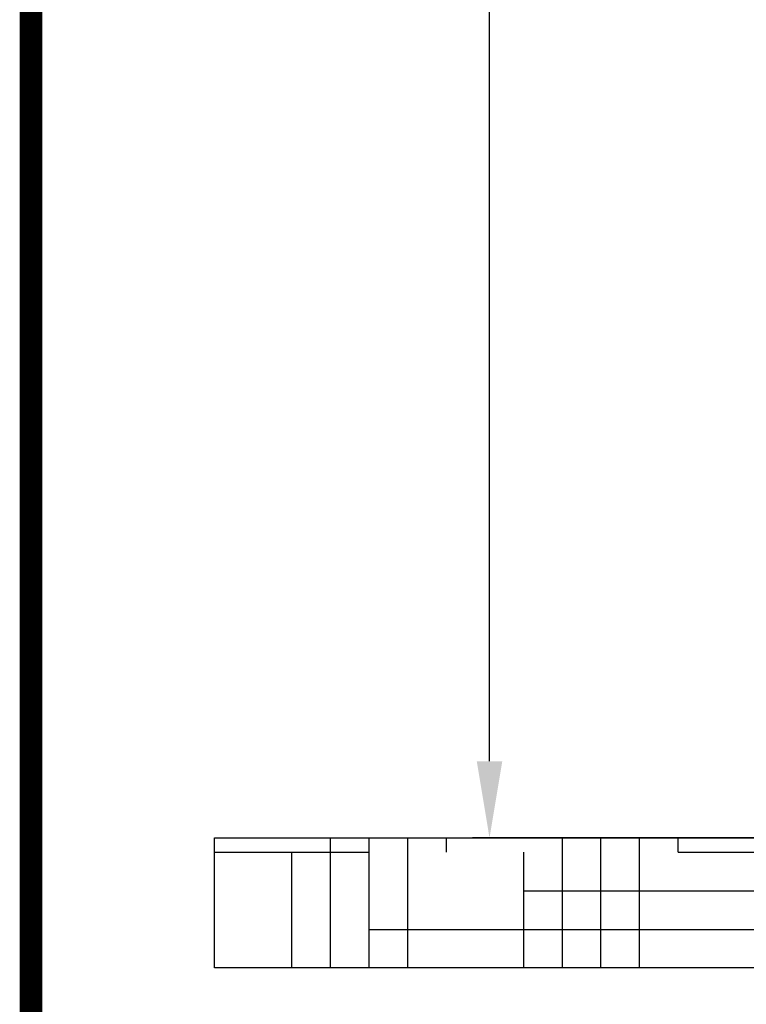
# Model space of a CAD drawing. Extents: x -1724 to 3694, y -3402 to 4094.
# Drawn here: x -1724 to -1276, y 1346 to 1953 of the extents above; entities that cross this region are included whole.
import ezdxf

# ---------------------------------------------------------------- set-up
doc = ezdxf.new("R2010")
doc.units = 0
doc.header["$LTSCALE"] = 30.734
doc.header["$MEASUREMENT"] = 0
for name, color, linetype in [('COTAS', 7, 'CONTINUOUS'), ('Formato', 7, 'CONTINUOUS'), ('SUELO', 7, 'CONTINUOUS')]:
    doc.layers.add(name, color=color, linetype=linetype)
doc.styles.add('ARIAL', font='arial.ttf')
doc.dimstyles.new('Diseño_PlanosFabricacion', dxfattribs={"dimscale": 1.05, "dimtxt": 40, "dimasz": 45, "dimexe": 10, "dimexo": 10, "dimgap": 10, "dimtad": 1, "dimtih": 1, "dimtoh": 1, "dimdec": 0, "dimzin": 1, "dimdsep": 46, "dimtxsty": 'ARIAL', "dimcen": 15, "dimadec": 0, "dimazin": 0, "dimtp": 0.05, "dimtm": 0.05, "dimtfac": 1, "dimtdec": 0, "dimtofl": 0, "dimtmove": 0, "dimatfit": 3, "dimfxl": 0, "dimtolj": 1, "dimarcsym": 0})

# ---------------------------------------------------------------- blocks, each defined once
blk = doc.blocks.new('*D11')
at = {"layer": 'COTAS', "color": 0, "lineweight": -2}
for p, q in [((-1015.06, 2645.92), (-1444.81, 2645.92)), ((-1434.31, 2598.67), (-1434.31, 2079.34)), ((-1434.31, 1496.12), (-1434.31, 2015.45)), ((-958.71, 1448.87), (-1444.81, 1448.87))]:
    blk.add_line(p, q, dxfattribs=at)
at = {"layer": 'COTAS', "color": 0}
for points in [[(-1442.18, 2598.67), (-1426.43, 2598.67), (-1434.31, 2645.92)], [(-1442.18, 1496.12), (-1426.43, 1496.12), (-1434.31, 1448.87)]]:
    blk.add_solid(points, dxfattribs=at)
at = {"layer": 'COTAS', "color": 0, "insert": (-1434.31, 2047.39), "char_height": 42, "attachment_point": 5, "style": 'ARIAL'}
blk.add_mtext('\\A1;1197 mm', dxfattribs=at)

msp = doc.modelspace()

# ---------------------------------------------------------------- hatches: boundary and pattern name
at = {"layer": 'SUELO'}
h = msp.add_hatch(dxfattribs=at)
h.set_pattern_fill('HOUND', color=8, scale=15, style=0)
h.set_pattern_definition([(0, (-1127.558, -2941.45), (95.25, 23.8125), [381, -190.5]), (90, (-1127.558, -2941.45), (-23.8125, -95.25), [381, -190.5])])
h.paths.add_polyline_path([(-1603.8, 1448.87), (1478.12, 1448.87), (1478.12, 1368.84), (-1603.8, 1368.84)])

# ---------------------------------------------------------------- linework, layer by layer
at = {"layer": 'Formato', "const_width": 13.86}
msp.add_lwpolyline([(-1716.94, -3395.2), (3687.2, -3395.2), (3687.2, 4087.45), (-1716.94, 4087.45)], close=True, dxfattribs=at)
at = {"layer": 'SUELO', "color": 8}
msp.add_lwpolyline([(-1603.8, 1448.87), (1478.12, 1448.87), (1478.12, 1368.84), (-1603.8, 1368.84)], close=True, dxfattribs=at)

# ---------------------------------------------------------------- dimensions: what is measured, and where the dimension line sits
at = {"layer": 'COTAS'}
dim = msp.add_linear_dim(base=(-1434.31, 2645.92), p1=(-948.21, 1448.87), p2=(-1004.56, 2645.92), angle=90, dimstyle='Diseño_PlanosFabricacion', override={"dimpost": ' mm'}, dxfattribs=at)
dim.commit()
dim.dimension.update_dxf_attribs({"geometry": '*D11', "text_midpoint": (-1434.31, 2047.39)})

doc.saveas('drawing.dxf')
